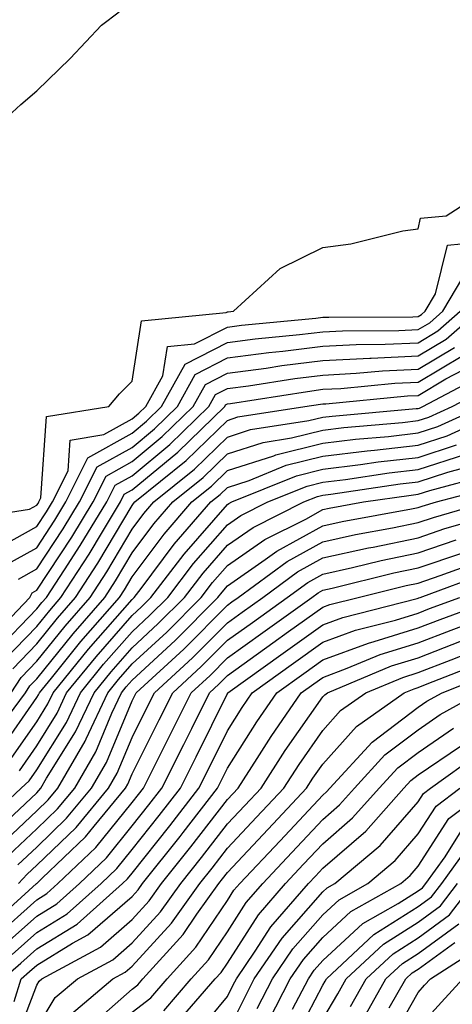
# Model space of a CAD drawing. Units: inches. Extents: x 1031843 to 1034483, y 7234538 to 7237178.
# Drawn here: x 1033686 to 1033732, y 7235639 to 7235742 of the extents above; entities that cross this region are included whole.
import ezdxf

# ---------------------------------------------------------------- set-up
doc = ezdxf.new("R2010")
doc.units = ezdxf.units.IN
doc.header["$MEASUREMENT"] = 0
doc.layers.add('Contour_10317234', color=7, linetype='Continuous', true_color=0xf88027)

msp = doc.modelspace()

# ---------------------------------------------------------------- linework, layer by layer
at = {"layer": 'Contour_10317234'}
for points in [[(1033684.55, 7235731.92, 3047), (1033686.39, 7235733.58, 3047), (1033688.05, 7235735.02, 3047), (1033691.57, 7235738.4, 3047), (1033694.85, 7235741.92, 3047), (1033696.68, 7235743.29, 3047)], [(1033679.96, 7235690, 3046), (1033687.29, 7235691.17, 3046), (1033688.05, 7235691.59, 3046), (1033688.19, 7235691.78, 3046), (1033688.26, 7235691.92, 3046), (1033688.48, 7235692.35, 3046), (1033689.09, 7235700.88, 3046), (1033695.61, 7235701.92, 3046), (1033696.72, 7235703.25, 3046), (1033698.05, 7235704.59, 3046), (1033699.05, 7235710.91, 3046), (1033707.91, 7235711.78, 3046), (1033708.05, 7235711.85, 3046), (1033708.11, 7235711.86, 3046), (1033708.69, 7235711.92, 3046), (1033713.58, 7235716.39, 3046), (1033718.05, 7235718.6, 3046), (1033721, 7235718.97, 3046), (1033726.45, 7235720.33, 3046), (1033728.05, 7235720.57, 3046), (1033728.3, 7235721.66, 3046), (1033730.98, 7235721.92, 3046), (1033735.28, 7235724.69, 3046)], [(1033683.28, 7235686.7, 3045), (1033688.05, 7235689.36, 3045), (1033689.07, 7235690.89, 3045), (1033689.69, 7235691.92, 3045), (1033691.33, 7235695.19, 3045), (1033691.55, 7235698.41, 3045), (1033695.1, 7235698.98, 3045), (1033698.05, 7235700.63, 3045), (1033698.75, 7235701.22, 3045), (1033699.48, 7235701.92, 3045), (1033701.27, 7235705.14, 3045), (1033701.76, 7235708.21, 3045), (1033704.61, 7235708.49, 3045), (1033708.05, 7235710.25, 3045), (1033709.53, 7235710.45, 3045), (1033717.33, 7235711.19, 3045), (1033718.05, 7235711.28, 3045), (1033718.66, 7235711.31, 3045), (1033727.48, 7235711.34, 3045), (1033728.05, 7235711.37, 3045), (1033728.4, 7235711.58, 3045), (1033728.77, 7235711.92, 3045), (1033729.87, 7235713.75, 3045), (1033731.12, 7235718.85, 3045), (1033735.41, 7235719.27, 3045)], [(1033684.71, 7235685.26, 3044), (1033688.05, 7235687.13, 3044), (1033689.96, 7235690.01, 3044), (1033691.12, 7235691.92, 3044), (1033693.42, 7235696.54, 3044), (1033698.05, 7235699.15, 3044), (1033699.57, 7235700.4, 3044), (1033701.14, 7235701.92, 3044), (1033703.6, 7235706.36, 3044), (1033708.05, 7235708.64, 3044), (1033710.94, 7235709.02, 3044), (1033715.59, 7235709.47, 3044), (1033718.05, 7235709.77, 3044), (1033720.1, 7235709.87, 3044), (1033726.02, 7235709.9, 3044), (1033728.05, 7235710, 3044), (1033729.26, 7235710.71, 3044), (1033730.63, 7235711.92, 3044), (1033733.4, 7235716.57, 3044)], [(1033682.8, 7235677.17, 3042), (1033687.33, 7235681.92, 3042), (1033687.56, 7235682.4, 3042), (1033688.05, 7235682.67, 3042), (1033691.74, 7235688.24, 3042), (1033693.97, 7235691.92, 3042), (1033695.34, 7235694.63, 3042), (1033698.05, 7235696.17, 3042), (1033701.21, 7235698.77, 3042), (1033704.44, 7235701.92, 3042), (1033705.73, 7235704.23, 3042), (1033708.05, 7235705.43, 3042), (1033712.09, 7235705.95, 3042), (1033713.75, 7235706.22, 3042), (1033718.05, 7235706.74, 3042), (1033722.97, 7235707, 3042), (1033723.13, 7235707, 3042), (1033728.05, 7235707.23, 3042), (1033730.98, 7235708.99, 3042), (1033734.32, 7235711.92, 3042)], [(1033686.14, 7235683.83, 3043), (1033688.05, 7235684.9, 3043), (1033690.84, 7235689.12, 3043), (1033692.54, 7235691.92, 3043), (1033694.38, 7235695.59, 3043), (1033698.05, 7235697.65, 3043), (1033700.39, 7235699.59, 3043), (1033702.8, 7235701.92, 3043), (1033704.67, 7235705.3, 3043), (1033708.05, 7235707.04, 3043), (1033712.37, 7235707.6, 3043), (1033713.87, 7235707.74, 3043), (1033718.05, 7235708.26, 3043), (1033721.53, 7235708.43, 3043), (1033724.57, 7235708.45, 3043), (1033728.05, 7235708.61, 3043), (1033730.12, 7235709.85, 3043), (1033732.46, 7235711.92, 3043)], [(1033683.73, 7235676.24, 3041), (1033688.05, 7235680.71, 3041), (1033688.6, 7235681.38, 3041), (1033689.07, 7235681.92, 3041), (1033690.96, 7235684.82, 3041), (1033692.62, 7235687.35, 3041), (1033695.41, 7235691.92, 3041), (1033696.29, 7235693.69, 3041), (1033698.05, 7235694.67, 3041), (1033702.01, 7235697.95, 3041), (1033706.1, 7235701.92, 3041), (1033706.8, 7235703.18, 3041), (1033708.05, 7235703.82, 3041), (1033710.24, 7235704.11, 3041), (1033715.1, 7235704.87, 3041), (1033718.05, 7235705.23, 3041), (1033721.55, 7235705.42, 3041), (1033724.3, 7235705.68, 3041), (1033728.05, 7235705.86, 3041), (1033731.84, 7235708.12, 3041)], [(1033684.63, 7235675.34, 3040), (1033688.05, 7235678.87, 3040), (1033689.42, 7235680.56, 3040), (1033690.59, 7235681.92, 3040), (1033693.54, 7235686.44, 3040), (1033694.94, 7235688.81, 3040), (1033696.84, 7235691.92, 3040), (1033697.23, 7235692.73, 3040), (1033698.05, 7235693.19, 3040), (1033702.84, 7235697.13, 3040), (1033707.76, 7235701.92, 3040), (1033707.85, 7235702.12, 3040), (1033708.05, 7235702.21, 3040), (1033708.38, 7235702.25, 3040), (1033716.45, 7235703.52, 3040), (1033718.05, 7235703.73, 3040), (1033719.94, 7235703.82, 3040), (1033725.61, 7235704.36, 3040), (1033728.05, 7235704.48, 3040), (1033732.72, 7235707.26, 3040)], [(1033685.53, 7235674.44, 3039), (1033688.05, 7235677.05, 3039), (1033690.24, 7235679.74, 3039), (1033692.13, 7235681.92, 3039), (1033694.46, 7235685.51, 3039), (1033698.05, 7235691.55, 3039), (1033698.21, 7235691.76, 3039), (1033698.34, 7235691.92, 3039), (1033703.71, 7235696.27, 3039), (1033708.05, 7235700.48, 3039), (1033709.14, 7235700.84, 3039), (1033716.16, 7235701.92, 3039), (1033717.8, 7235702.17, 3039), (1033718.05, 7235702.21, 3039), (1033718.36, 7235702.22, 3039), (1033726.94, 7235703.04, 3039), (1033728.05, 7235703.09, 3039), (1033730.96, 7235704.84, 3039), (1033733.69, 7235706.28, 3039)], [(1033685.37, 7235671.92, 3038), (1033686.43, 7235673.54, 3038), (1033688.05, 7235675.22, 3038), (1033691.04, 7235678.92, 3038), (1033693.66, 7235681.92, 3038), (1033695.39, 7235684.59, 3038), (1033698.05, 7235689.07, 3038), (1033699.28, 7235690.7, 3038), (1033700.34, 7235691.92, 3038), (1033704.59, 7235695.37, 3038), (1033708.05, 7235698.73, 3038), (1033710.47, 7235699.51, 3038), (1033716.59, 7235700.46, 3038), (1033718.05, 7235700.82, 3038), (1033719.03, 7235700.93, 3038), (1033727.84, 7235701.71, 3038), (1033728.05, 7235701.72, 3038), (1033728.19, 7235701.77, 3038), (1033728.52, 7235701.92, 3038), (1033734.77, 7235705.2, 3038)], [(1033683.38, 7235667.25, 3037), (1033686.86, 7235671.92, 3037), (1033687.33, 7235672.64, 3037), (1033688.05, 7235673.38, 3037), (1033691.86, 7235678.1, 3037), (1033695.18, 7235681.92, 3037), (1033696.31, 7235683.66, 3037), (1033698.05, 7235686.58, 3037), (1033700.34, 7235689.63, 3037), (1033702.33, 7235691.92, 3037), (1033705.49, 7235694.48, 3037), (1033708.05, 7235696.97, 3037), (1033711.8, 7235698.17, 3037), (1033714.77, 7235698.64, 3037), (1033718.05, 7235699.46, 3037), (1033720.26, 7235699.72, 3037), (1033726.39, 7235700.26, 3037), (1033728.05, 7235700.45, 3037), (1033729.16, 7235700.81, 3037), (1033731.6, 7235701.92, 3037), (1033735.82, 7235704.14, 3037)], [(1033684.14, 7235665.83, 3036), (1033688.05, 7235671.42, 3036), (1033688.25, 7235671.72, 3036), (1033688.34, 7235671.92, 3036), (1033689.59, 7235673.45, 3036), (1033692.68, 7235677.29, 3036), (1033696.72, 7235681.92, 3036), (1033697.25, 7235682.73, 3036), (1033698.05, 7235684.09, 3036), (1033701.41, 7235688.56, 3036), (1033704.32, 7235691.92, 3036), (1033706.37, 7235693.59, 3036), (1033708.05, 7235695.21, 3036), (1033712.91, 7235696.77, 3036), (1033713.11, 7235696.86, 3036), (1033718.05, 7235698.09, 3036), (1033721.47, 7235698.5, 3036), (1033724.94, 7235698.8, 3036), (1033728.05, 7235699.16, 3036), (1033730.12, 7235699.84, 3036), (1033734.71, 7235701.92, 3036)], [(1033685.18, 7235664.78, 3035), (1033688.05, 7235668.89, 3035), (1033689.22, 7235670.75, 3035), (1033689.77, 7235671.92, 3035), (1033693.48, 7235676.48, 3035), (1033698.05, 7235681.71, 3035), (1033698.17, 7235681.81, 3035), (1033698.26, 7235681.92, 3035), (1033698.99, 7235682.87, 3035), (1033702.46, 7235687.5, 3035), (1033706.31, 7235691.92, 3035), (1033707.27, 7235692.7, 3035), (1033708.05, 7235693.45, 3035), (1033710.32, 7235694.19, 3035), (1033714.2, 7235695.77, 3035), (1033718.05, 7235696.72, 3035), (1033722.68, 7235697.29, 3035), (1033723.48, 7235697.36, 3035), (1033728.05, 7235697.88, 3035), (1033731.1, 7235698.87, 3035), (1033737.8, 7235701.92, 3035)], [(1033686.23, 7235663.75, 3034), (1033688.05, 7235666.36, 3034), (1033690.2, 7235669.78, 3034), (1033691.19, 7235671.92, 3034), (1033694.28, 7235675.7, 3034), (1033698.05, 7235680.02, 3034), (1033699.05, 7235680.92, 3034), (1033700.02, 7235681.92, 3034), (1033703.5, 7235686.46, 3034), (1033708.05, 7235691.66, 3034), (1033708.21, 7235691.76, 3034), (1033708.52, 7235691.92, 3034), (1033715.3, 7235694.67, 3034), (1033718.05, 7235695.37, 3034), (1033721.98, 7235695.84, 3034), (1033723.85, 7235696.12, 3034), (1033728.05, 7235696.6, 3034), (1033732.05, 7235697.91, 3034)], [(1033682.09, 7235657.87, 3033), (1033686.41, 7235661.92, 3033), (1033687.27, 7235662.7, 3033), (1033688.05, 7235663.83, 3033), (1033691.17, 7235668.8, 3033), (1033692.64, 7235671.92, 3033), (1033695.06, 7235674.91, 3033), (1033698.05, 7235678.32, 3033), (1033699.92, 7235680.05, 3033), (1033701.78, 7235681.92, 3033), (1033704.5, 7235685.46, 3033), (1033708.05, 7235689.52, 3033), (1033709.46, 7235690.5, 3033), (1033712.29, 7235691.92, 3033), (1033716.39, 7235693.59, 3033), (1033718.05, 7235694, 3033), (1033720.41, 7235694.28, 3033), (1033725, 7235694.97, 3033), (1033728.05, 7235695.31, 3033), (1033733.03, 7235696.94, 3033)], [(1033683.15, 7235656.83, 3032), (1033688.05, 7235661.45, 3032), (1033688.28, 7235661.69, 3032), (1033688.48, 7235661.92, 3032), (1033689.09, 7235662.96, 3032), (1033692.13, 7235667.83, 3032), (1033694.07, 7235671.92, 3032), (1033695.86, 7235674.12, 3032), (1033698.05, 7235676.63, 3032), (1033700.8, 7235679.17, 3032), (1033703.54, 7235681.92, 3032), (1033705.49, 7235684.47, 3032), (1033708.05, 7235687.39, 3032), (1033710.73, 7235689.24, 3032), (1033716.06, 7235691.92, 3032), (1033717.48, 7235692.5, 3032), (1033718.05, 7235692.63, 3032), (1033718.87, 7235692.74, 3032), (1033726.16, 7235693.81, 3032), (1033728.05, 7235694.03, 3032), (1033731.17, 7235695.05, 3032), (1033734.14, 7235695.84, 3032)], [(1033684.12, 7235655.85, 3031), (1033688.05, 7235659.56, 3031), (1033689.26, 7235660.71, 3031), (1033690.26, 7235661.92, 3031), (1033693.13, 7235666.84, 3031), (1033693.23, 7235667.11, 3031), (1033695.49, 7235671.92, 3031), (1033696.64, 7235673.33, 3031), (1033698.05, 7235674.94, 3031), (1033701.68, 7235678.29, 3031), (1033705.3, 7235681.92, 3031), (1033706.49, 7235683.47, 3031), (1033708.05, 7235685.26, 3031), (1033711.98, 7235687.99, 3031), (1033716.27, 7235690.13, 3031), (1033718.05, 7235691.12, 3031), (1033718.71, 7235691.27, 3031), (1033722.31, 7235691.92, 3031), (1033727.31, 7235692.65, 3031), (1033728.05, 7235692.74, 3031), (1033729.28, 7235693.14, 3031), (1033735.24, 7235694.72, 3031)], [(1033685.1, 7235654.87, 3030), (1033688.05, 7235657.65, 3030), (1033690.24, 7235659.74, 3030), (1033692.03, 7235661.92, 3030), (1033694.24, 7235665.72, 3030), (1033695.94, 7235669.8, 3030), (1033696.94, 7235671.92, 3030), (1033697.42, 7235672.54, 3030), (1033698.05, 7235673.25, 3030), (1033702.56, 7235677.41, 3030), (1033707.05, 7235681.92, 3030), (1033707.48, 7235682.48, 3030), (1033708.05, 7235683.12, 3030), (1033712.01, 7235685.88, 3030), (1033713.21, 7235686.76, 3030), (1033718.05, 7235689.43, 3030), (1033720.08, 7235689.88, 3030), (1033727.33, 7235691.2, 3030), (1033728.05, 7235691.34, 3030), (1033728.48, 7235691.49, 3030), (1033729.96, 7235691.92, 3030), (1033736.35, 7235693.61, 3030)], [(1033686.08, 7235653.89, 3029), (1033688.05, 7235655.75, 3029), (1033691.19, 7235658.77, 3029), (1033693.81, 7235661.92, 3029), (1033695.37, 7235664.6, 3029), (1033698.05, 7235671.08, 3029), (1033698.32, 7235671.64, 3029), (1033698.46, 7235671.92, 3029), (1033703.46, 7235676.51, 3029), (1033708.05, 7235681.12, 3029), (1033708.52, 7235681.45, 3029), (1033709.18, 7235681.92, 3029), (1033714.3, 7235685.67, 3029), (1033718.05, 7235687.74, 3029), (1033721.47, 7235688.5, 3029), (1033725.34, 7235689.2, 3029), (1033728.05, 7235689.76, 3029), (1033729.65, 7235690.31, 3029), (1033735.28, 7235691.92, 3029)], [(1033686.14, 7235651.92, 3028), (1033687.05, 7235652.92, 3028), (1033688.05, 7235653.84, 3028), (1033692.17, 7235657.8, 3028), (1033695.59, 7235661.92, 3028), (1033696.49, 7235663.48, 3028), (1033698.05, 7235667.25, 3028), (1033699.61, 7235670.36, 3028), (1033700.39, 7235671.92, 3028), (1033704.38, 7235675.58, 3028), (1033708.05, 7235679.27, 3028), (1033709.59, 7235680.38, 3028), (1033711.74, 7235681.92, 3028), (1033715.39, 7235684.59, 3028), (1033718.05, 7235686.05, 3028), (1033722.85, 7235687.12, 3028), (1033723.32, 7235687.2, 3028), (1033728.05, 7235688.18, 3028), (1033730.84, 7235689.13, 3028), (1033737.03, 7235690.9, 3028)], [(1033682.78, 7235647.19, 3027), (1033688.03, 7235651.93, 3027), (1033688.05, 7235651.94, 3027), (1033688.62, 7235652.49, 3027), (1033693.17, 7235656.81, 3027), (1033694.07, 7235657.93, 3027), (1033697.37, 7235661.92, 3027), (1033697.62, 7235662.36, 3027), (1033698.05, 7235663.41, 3027), (1033700.9, 7235669.07, 3027), (1033702.31, 7235671.92, 3027), (1033705.3, 7235674.66, 3027), (1033708.05, 7235677.43, 3027), (1033710.67, 7235679.3, 3027), (1033714.32, 7235681.92, 3027), (1033716.47, 7235683.49, 3027), (1033718.05, 7235684.36, 3027), (1033721.17, 7235685.05, 3027), (1033724.18, 7235685.79, 3027), (1033728.05, 7235686.6, 3027), (1033732.03, 7235687.95, 3027)], [(1033683.67, 7235646.3, 3026), (1033688.05, 7235650.23, 3026), (1033689.1, 7235650.88, 3026), (1033690.28, 7235651.92, 3026), (1033694.26, 7235655.71, 3026), (1033698.05, 7235660.42, 3026), (1033698.71, 7235661.26, 3026), (1033699.24, 7235661.92, 3026), (1033700.43, 7235664.3, 3026), (1033702.19, 7235667.78, 3026), (1033704.24, 7235671.92, 3026), (1033706.23, 7235673.75, 3026), (1033708.05, 7235675.58, 3026), (1033711.74, 7235678.23, 3026), (1033716.9, 7235681.92, 3026), (1033717.56, 7235682.41, 3026), (1033718.05, 7235682.67, 3026), (1033719.01, 7235682.89, 3026), (1033725.49, 7235684.48, 3026), (1033728.05, 7235685.01, 3026), (1033732.74, 7235686.6, 3026)], [(1033684.57, 7235645.4, 3025), (1033688.05, 7235648.52, 3025), (1033690.16, 7235649.81, 3025), (1033692.52, 7235651.92, 3025), (1033695.35, 7235654.62, 3025), (1033698.05, 7235657.96, 3025), (1033699.81, 7235660.16, 3025), (1033701.17, 7235661.92, 3025), (1033703.48, 7235666.5, 3025), (1033704.3, 7235668.17, 3025), (1033706.16, 7235671.92, 3025), (1033707.15, 7235672.83, 3025), (1033708.05, 7235673.74, 3025), (1033712.82, 7235677.15, 3025), (1033714.46, 7235678.34, 3025), (1033718.05, 7235680.9, 3025), (1033718.79, 7235681.18, 3025), (1033721.74, 7235681.92, 3025), (1033726.8, 7235683.17, 3025), (1033728.05, 7235683.42, 3025), (1033730.34, 7235684.21, 3025), (1033734.32, 7235685.66, 3025)], [(1033685.47, 7235644.5, 3024), (1033688.05, 7235646.8, 3024), (1033691.23, 7235648.75, 3024), (1033694.79, 7235651.92, 3024), (1033696.45, 7235653.51, 3024), (1033698.05, 7235655.49, 3024), (1033700.9, 7235659.06, 3024), (1033703.13, 7235661.92, 3024), (1033704.77, 7235665.2, 3024), (1033708.05, 7235671.85, 3024), (1033708.07, 7235671.89, 3024), (1033708.09, 7235671.92, 3024), (1033713.89, 7235676.08, 3024), (1033718.05, 7235679.06, 3024), (1033720.14, 7235679.83, 3024), (1033727.93, 7235681.8, 3024), (1033728.05, 7235681.84, 3024), (1033728.11, 7235681.86, 3024), (1033728.26, 7235681.92, 3024), (1033735.43, 7235684.55, 3024)], [(1033684.5, 7235641.92, 3023), (1033686.37, 7235643.59, 3023), (1033688.05, 7235645.09, 3023), (1033692.29, 7235647.68, 3023), (1033697.03, 7235651.92, 3023), (1033697.56, 7235652.42, 3023), (1033698.05, 7235653.02, 3023), (1033702, 7235657.96, 3023), (1033705.06, 7235661.92, 3023), (1033706.06, 7235663.9, 3023), (1033708.05, 7235667.94, 3023), (1033709.59, 7235670.38, 3023), (1033710.65, 7235671.92, 3023), (1033714.96, 7235675.02, 3023), (1033718.05, 7235677.22, 3023), (1033721.49, 7235678.48, 3023), (1033725.67, 7235679.55, 3023), (1033728.05, 7235680.28, 3023), (1033729.22, 7235680.74, 3023), (1033732.42, 7235681.92, 3023)], [(1033685.69, 7235639.56, 3022), (1033686.41, 7235641.92, 3022), (1033687.29, 7235642.69, 3022), (1033688.05, 7235643.38, 3022), (1033691.8, 7235645.68, 3022), (1033693.42, 7235646.55, 3022), (1033698.05, 7235650.57, 3022), (1033698.69, 7235651.28, 3022), (1033699.14, 7235651.92, 3022), (1033703.09, 7235656.87, 3022), (1033703.42, 7235657.28, 3022), (1033707.01, 7235661.92, 3022), (1033707.37, 7235662.61, 3022), (1033708.05, 7235664.01, 3022), (1033711.12, 7235668.86, 3022), (1033713.23, 7235671.92, 3022), (1033716.04, 7235673.94, 3022), (1033718.05, 7235675.39, 3022), (1033722.84, 7235677.13, 3022), (1033723.42, 7235677.28, 3022), (1033728.05, 7235678.73, 3022), (1033730.35, 7235679.62, 3022), (1033736.59, 7235681.92, 3022)], [(1033685.47, 7235634.5, 3021), (1033688.05, 7235641.27, 3021), (1033688.3, 7235641.68, 3021), (1033688.6, 7235641.92, 3021), (1033694.73, 7235645.25, 3021), (1033698.05, 7235648.14, 3021), (1033699.85, 7235650.11, 3021), (1033701.14, 7235651.92, 3021), (1033704.2, 7235655.77, 3021), (1033708.05, 7235660.73, 3021), (1033708.62, 7235661.34, 3021), (1033709.16, 7235661.92, 3021), (1033711.17, 7235665.05, 3021), (1033712.62, 7235667.34, 3021), (1033715.78, 7235671.92, 3021), (1033717.09, 7235672.87, 3021), (1033718.05, 7235673.54, 3021), (1033720.61, 7235674.49, 3021), (1033724.05, 7235675.92, 3021), (1033728.05, 7235677.16, 3021), (1033731.49, 7235678.49, 3021), (1033736.47, 7235680.34, 3021)], [(1033688.05, 7235636.75, 3020), (1033690, 7235639.98, 3020), (1033692.31, 7235641.92, 3020), (1033696.02, 7235643.94, 3020), (1033698.05, 7235645.7, 3020), (1033701.02, 7235648.95, 3020), (1033703.15, 7235651.92, 3020), (1033705.32, 7235654.65, 3020), (1033708.05, 7235658.19, 3020), (1033709.87, 7235660.11, 3020), (1033711.57, 7235661.92, 3020), (1033714.1, 7235665.87, 3020), (1033718.05, 7235671.51, 3020), (1033718.25, 7235671.72, 3020), (1033718.52, 7235671.92, 3020), (1033725.24, 7235674.73, 3020), (1033728.05, 7235675.6, 3020), (1033732.6, 7235677.37, 3020)], [(1033691.7, 7235638.28, 3019), (1033696.02, 7235641.92, 3019), (1033697.33, 7235642.63, 3019), (1033698.05, 7235643.26, 3019), (1033702.19, 7235647.78, 3019), (1033705.14, 7235651.92, 3019), (1033706.43, 7235653.54, 3019), (1033708.05, 7235655.64, 3019), (1033711.1, 7235658.87, 3019), (1033713.95, 7235661.92, 3019), (1033715.55, 7235664.41, 3019), (1033718.05, 7235667.97, 3019), (1033719.91, 7235670.06, 3019), (1033722.54, 7235671.92, 3019), (1033726.43, 7235673.54, 3019), (1033728.05, 7235674.05, 3019), (1033731.51, 7235675.39, 3019), (1033733.71, 7235676.25, 3019)], [(1033693.3, 7235636.67, 3018), (1033698.05, 7235640.84, 3018), (1033698.66, 7235641.31, 3018), (1033699.18, 7235641.92, 3018), (1033703.4, 7235646.58, 3018), (1033704.85, 7235648.72, 3018), (1033707.13, 7235651.92, 3018), (1033707.54, 7235652.43, 3018), (1033708.05, 7235653.09, 3018), (1033712.33, 7235657.64, 3018), (1033716.35, 7235661.92, 3018), (1033717.01, 7235662.96, 3018), (1033718.05, 7235664.44, 3018), (1033721.57, 7235668.39, 3018), (1033726.59, 7235671.92, 3018), (1033727.62, 7235672.35, 3018), (1033728.05, 7235672.49, 3018), (1033728.97, 7235672.85, 3018), (1033734.83, 7235675.14, 3018)], [(1033698.05, 7235638.43, 3017), (1033700.02, 7235639.96, 3017), (1033701.72, 7235641.92, 3017), (1033704.73, 7235645.25, 3017), (1033708.05, 7235650.15, 3017), (1033708.73, 7235651.23, 3017), (1033709.34, 7235651.92, 3017), (1033713.56, 7235656.41, 3017), (1033718.05, 7235661.19, 3017), (1033718.44, 7235661.53, 3017), (1033718.79, 7235661.92, 3017), (1033723.21, 7235666.76, 3017), (1033728.05, 7235670.42, 3017), (1033728.95, 7235671.03, 3017), (1033730.55, 7235671.92, 3017), (1033735.94, 7235674.04, 3017)], [(1033701.37, 7235638.6, 3016), (1033704.24, 7235641.92, 3016), (1033706.06, 7235643.92, 3016), (1033708.05, 7235646.86, 3016), (1033710.02, 7235649.95, 3016), (1033711.74, 7235651.92, 3016), (1033714.79, 7235655.17, 3016), (1033718.05, 7235658.64, 3016), (1033719.81, 7235660.16, 3016), (1033721.37, 7235661.92, 3016), (1033724.55, 7235665.42, 3016), (1033728.05, 7235668.04, 3016), (1033730.35, 7235669.63, 3016), (1033734.48, 7235671.92, 3016)], [(1033702.72, 7235637.24, 3015), (1033706.76, 7235641.92, 3015), (1033707.39, 7235642.59, 3015), (1033708.05, 7235643.58, 3015), (1033711.31, 7235648.66, 3015), (1033714.12, 7235651.92, 3015), (1033716.02, 7235653.94, 3015), (1033718.05, 7235656.1, 3015), (1033721.17, 7235658.8, 3015), (1033723.95, 7235661.92, 3015), (1033725.9, 7235664.06, 3015), (1033728.05, 7235665.67, 3015), (1033731.76, 7235668.22, 3015)], [(1033704.34, 7235635.63, 3014), (1033708.05, 7235640.07, 3014), (1033708.66, 7235641.3, 3014), (1033708.99, 7235641.92, 3014), (1033710.96, 7235644.83, 3014), (1033712.6, 7235647.38, 3014), (1033716.53, 7235651.92, 3014), (1033717.27, 7235652.71, 3014), (1033718.05, 7235653.55, 3014), (1033722.54, 7235657.42, 3014), (1033726.55, 7235661.92, 3014), (1033727.27, 7235662.71, 3014), (1033728.05, 7235663.31, 3014), (1033732.48, 7235666.34, 3014)], [(1033708.05, 7235636.34, 3013), (1033709.91, 7235640.06, 3013), (1033710.86, 7235641.92, 3013), (1033713.77, 7235646.2, 3013), (1033718.05, 7235651.05, 3013), (1033718.5, 7235651.47, 3013), (1033719.3, 7235651.92, 3013), (1033724.05, 7235655.92, 3013), (1033728.05, 7235660.5, 3013), (1033728.6, 7235661.37, 3013), (1033729.34, 7235661.92, 3013), (1033734.42, 7235665.54, 3013)], [(1033711.16, 7235638.82, 3012), (1033712.76, 7235641.92, 3012), (1033714.89, 7235645.07, 3012), (1033718.05, 7235648.66, 3012), (1033719.75, 7235650.22, 3012), (1033722.76, 7235651.92, 3012), (1033725.63, 7235654.34, 3012), (1033728.05, 7235657.12, 3012), (1033729.92, 7235660.05, 3012), (1033732.41, 7235661.92, 3012)], [(1033712.39, 7235637.58, 3011), (1033714.63, 7235641.92, 3011), (1033716.02, 7235643.95, 3011), (1033718.05, 7235646.27, 3011), (1033721, 7235648.98, 3011), (1033726.21, 7235651.92, 3011), (1033727.21, 7235652.76, 3011), (1033728.05, 7235653.73, 3011), (1033731.25, 7235658.73, 3011), (1033735.49, 7235661.92, 3011)], [(1033714.87, 7235638.75, 3010), (1033716.53, 7235641.92, 3010), (1033717.13, 7235642.83, 3010), (1033718.05, 7235643.86, 3010), (1033722.23, 7235647.73, 3010), (1033725.96, 7235649.83, 3010), (1033728.05, 7235651.15, 3010), (1033728.5, 7235651.48, 3010), (1033728.83, 7235651.92, 3010), (1033730.86, 7235654.73, 3010), (1033732.56, 7235657.4, 3010)], [(1033714.85, 7235635.13, 3009), (1033718.05, 7235641.26, 3009), (1033718.3, 7235641.68, 3009), (1033718.44, 7235641.92, 3009), (1033723.4, 7235646.57, 3009), (1033728.05, 7235649.51, 3009), (1033729.44, 7235650.53, 3009), (1033730.51, 7235651.92, 3009), (1033733.67, 7235656.3, 3009)], [(1033718.05, 7235637.7, 3008), (1033719.61, 7235640.35, 3008), (1033720.51, 7235641.92, 3008), (1033724.4, 7235645.56, 3008), (1033728.05, 7235647.87, 3008), (1033730.39, 7235649.59, 3008), (1033732.17, 7235651.92, 3008)], [(1033720.94, 7235639.03, 3007), (1033722.6, 7235641.92, 3007), (1033725.41, 7235644.56, 3007), (1033728.05, 7235646.23, 3007), (1033731.33, 7235648.64, 3007), (1033733.85, 7235651.92, 3007)], [(1033722.27, 7235637.7, 3006), (1033724.67, 7235641.92, 3006), (1033726.41, 7235643.55, 3006), (1033728.05, 7235644.59, 3006), (1033732.29, 7235647.69, 3006)], [(1033725.02, 7235638.89, 3005), (1033726.76, 7235641.92, 3005), (1033727.42, 7235642.55, 3005), (1033728.05, 7235642.95, 3005), (1033731.88, 7235645.76, 3005)], [(1033724.94, 7235635.03, 3004), (1033728.05, 7235640.51, 3004), (1033728.71, 7235641.26, 3004), (1033729.32, 7235641.92, 3004), (1033734.63, 7235645.34, 3004)], [(1033728.05, 7235636.79, 3003), (1033730.49, 7235639.49, 3003), (1033732.72, 7235641.92, 3003)]]:
    msp.add_polyline3d(points, dxfattribs=at)

doc.saveas('drawing.dxf')
